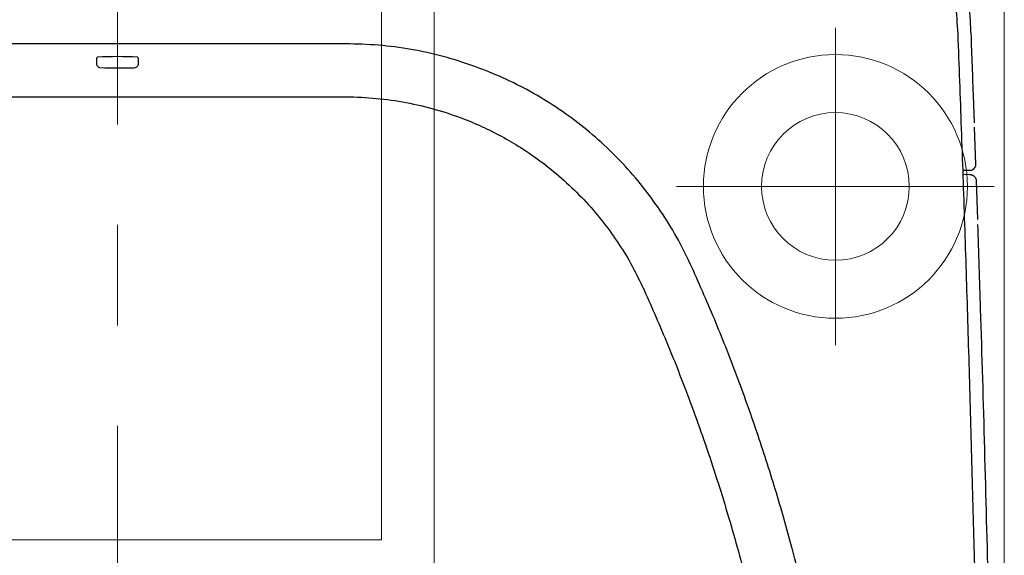
# Model space of a CAD drawing. Units: millimetres. Extents: x -5707 to 5708, y -4299 to 4087.
# Drawn here: x -1733 to -1266, y 333 to 587 of the extents above; entities that cross this region are included whole.
import ezdxf

# ---------------------------------------------------------------- set-up
doc = ezdxf.new("R2010")
doc.units = ezdxf.units.MM
doc.header["$LTSCALE"] = 7.5
doc.linetypes.add('CENTER', pattern=[50.8, 31.75, -6.35, 6.35, -6.35])
for name, color, linetype in [('Layer0001', 7, 'Continuous'), ('Layer0006', 7, 'Continuous'), ('Layer0013', 7, 'Continuous')]:
    doc.layers.add(name, color=color, linetype=linetype)

# ---------------------------------------------------------------- blocks, each defined once
blk = doc.blocks.new('DC_GROUP_SP110(R)_SP100-ST_X00_1')
at = {"color": 2, "linetype": 'CENTER', "lineweight": 18}
blk.add_line((-1686.43, 775.65), (-1686.43, -1484.35), dxfattribs=at)
at = {"color": 7, "linetype": 'Continuous', "lineweight": 30}
for p, q in [((-1578.35, 575.74), (-1839.84, 575.74)), ((-1695.93, 569.46), (-1696.43, 568.96)), ((-1696.43, 568.95), (-1696.43, 566.45)), ((-1676.43, 568.96), (-1676.93, 569.46)), ((-1676.43, 566.45), (-1676.43, 568.95)), ((-1793.88, 550.58), (-1578.99, 550.58)), ((-1578.99, 550.58), (-1578.35, 550.58)), ((-1279.89, 518.75), (-1280.5, 536.24)), ((-1283.14, 515.65), (-1286.15, 515.65)), ((-1282.88, 513.66), (-1286.08, 513.73)), ((-1279.02, 492.44), (-1279.62, 510.78)), ((-1414.4, 469.89), (-1414.4, 469.9))]:
    blk.add_line(p, q, dxfattribs=at)
for centre, radius, start, end in [((-1686.47, 348.13), 221.53, 87.5337, 92.4489), ((-1686.33, 762.6), 198.32, 267.6645, 272.2617), ((-1282.89, 518.65), 3, 302.1867, 1.868)]:
    blk.add_arc(centre, radius, start, end, dxfattribs=at)
for points, knots in [([(-1282.16, 580.65), (-1282.3, 583.5), (-1282.6, 589.89), (-1283.91, 600), (-1286.07, 611.13), (-1288.99, 621.87), (-1292.54, 632.12), (-1296.6, 641.79), (-1301.48, 651.55), (-1307.24, 661.31), (-1313.54, 670.42), (-1320.26, 678.85), (-1327.27, 686.58), (-1335.01, 694.05), (-1343.47, 701.19), (-1352.67, 707.9), (-1362.61, 714.12), (-1373.29, 719.74), (-1384.69, 724.68), (-1396.79, 728.83), (-1409.55, 732.07), (-1422.45, 734.32), (-1431.12, 734.87), (-1435.28, 735.14)], [0, 0, 0, 0, 0.0357274, 0.080393, 0.1278115, 0.1779718, 0.2200758, 0.2639358, 0.3095591, 0.3569575, 0.4061484, 0.4485296, 0.4921889, 0.5371469, 0.5834285, 0.6310629, 0.6800844, 0.7305334, 0.782457, 0.8359104, 0.8909585, 0.9476782, 1, 1, 1, 1]), ([(-1435.53, 728.83), (-1430.74, 728.49), (-1421.2, 727.79), (-1407.11, 725.07), (-1393.33, 721.14), (-1379.95, 715.89), (-1367.09, 709.47), (-1354.93, 701.9), (-1343.53, 693.21), (-1332.97, 683.48), (-1323.32, 672.83), (-1314.74, 661.36), (-1307.27, 649.14), (-1300.96, 636.23), (-1295.82, 622.79), (-1292, 608.95), (-1289.4, 594.82), (-1288.79, 585.26), (-1288.48, 580.46)], [0, 0, 0, 0, 0.0627688, 0.1249903, 0.18721, 0.2499733, 0.3127216, 0.3749189, 0.4371101, 0.4998407, 0.5625625, 0.6247382, 0.6869125, 0.7496302, 0.8124923, 0.8748093, 0.9371292, 1, 1, 1, 1]), ([(-1288.48, 580.46), (-1287.93, 565.52), (-1286.82, 535.46), (-1285.27, 490.1), (-1283.81, 444.2), (-1282.45, 397.79), (-1281.19, 351.7), (-1280.05, 305.95), (-1279.08, 263.84), (-1278.25, 224.58), (-1277.53, 188.24), (-1276.87, 151.69), (-1276.27, 115.32), (-1275.72, 79.13), (-1275.22, 43.04), (-1274.54, -11.12), (-1273.81, -83.3), (-1273.19, -173.47), (-1272.84, -263.72), (-1272.76, -353.96), (-1272.97, -451.7), (-1273.56, -556.92), (-1274.63, -669.67), (-1276.17, -782.88), (-1277.97, -881.99), (-1279.84, -966.89), (-1281.63, -1037.73), (-1283.66, -1108.65), (-1285.92, -1179.33), (-1287.64, -1226.03), (-1288.48, -1249.16)], [0, 0, 0, 0, 0.024512, 0.049314, 0.074406, 0.099788, 0.125435, 0.149985, 0.174806, 0.1945, 0.214362, 0.234392, 0.254415, 0.273999, 0.293731, 0.313587, 0.362783, 0.412063, 0.461407, 0.51074, 0.560009, 0.621624, 0.683241, 0.744856, 0.807233, 0.845729, 0.88407, 0.923404, 0.962047, 1, 1, 1, 1]), ([(-1280.57, 538.22), (-1280.71, 542.11), (-1281.2, 556.25), (-1281.74, 570.4), (-1282.12, 580.65)], [0, 0, 0, 0, 0.2747995, 1, 1, 1, 1]), ([(-1517.25, 565.06), (-1522.19, 566.7), (-1532.06, 569.99), (-1547.32, 573.24), (-1562.77, 575.35), (-1573.16, 575.61), (-1578.35, 575.74)], [0, 0, 0, 0, 0.2502575, 0.5001912, 0.7499343, 1, 1, 1, 1]), ([(-1696.4, 566.44), (-1696.4, 566.28), (-1696.4, 565.9), (-1696.15, 565.38), (-1695.81, 564.97), (-1695.45, 564.71), (-1695.13, 564.57), (-1694.91, 564.5), (-1694.82, 564.49), (-1694.79, 564.48)], [0, 0, 0, 0, 0.168279, 0.384045, 0.561285, 0.712127, 0.837324, 0.933061, 1, 1, 1, 1]), ([(-1678.25, 564.45), (-1678.18, 564.46), (-1678.07, 564.47), (-1677.72, 564.57), (-1677.32, 564.76), (-1676.9, 565.12), (-1676.52, 565.7), (-1676.46, 566.19), (-1676.43, 566.45)], [0, 0, 0, 0, 0.173859, 0.266326, 0.403997, 0.568384, 0.763499, 1, 1, 1, 1]), ([(-1428.23, 495.01), (-1430.96, 498.95), (-1436.42, 506.82), (-1445.78, 517.77), (-1455.94, 527.99), (-1466.91, 537.35), (-1478.6, 545.82), (-1490.93, 553.3), (-1503.8, 559.85), (-1512.77, 563.32), (-1517.25, 565.06)], [0, 0, 0, 0, 0.125006, 0.24999, 0.374973, 0.49997, 0.624977, 0.749987, 0.874994, 1, 1, 1, 1]), ([(-1578.35, 550.58), (-1578.35, 550.58), (-1578.23, 550.58), (-1573.39, 550.58), (-1563.81, 550.11), (-1549.73, 548.12), (-1535.89, 544.87), (-1523.57, 540.76), (-1512.76, 536.15), (-1503.36, 531.37), (-1493.6, 525.53), (-1483.62, 518.47), (-1473.62, 510.05), (-1464.36, 500.82), (-1456.1, 491.09), (-1448.87, 480.93), (-1442.49, 470.54), (-1439.07, 463.17), (-1437.25, 459.54), (-1437.25, 459.54)], [0, 0, 0, 0, 0, 0.002031, 0.08183, 0.161966, 0.242103, 0.321902, 0.381254, 0.440675, 0.500028, 0.573436, 0.647107, 0.720778, 0.794187, 0.862756, 0.931431, 1, 1, 1, 1, 1]), ([(-1281.29, 516.11), (-1281.54, 515.98), (-1282.05, 515.71), (-1282.8, 515.67), (-1283.18, 515.65)], [0, 0, 0, 0, 0.500041, 1, 1, 1, 1]), ([(-1279.61, 510.78), (-1279.62, 510.87), (-1279.63, 511.04), (-1279.68, 511.38), (-1279.8, 511.77), (-1279.98, 512.14), (-1280.28, 512.6), (-1280.65, 512.97), (-1281.01, 513.22), (-1281.27, 513.36), (-1281.39, 513.41), (-1281.55, 513.47), (-1281.74, 513.52), (-1281.98, 513.57), (-1282.27, 513.61), (-1282.57, 513.65), (-1282.79, 513.66), (-1282.89, 513.66)], [0, 0, 0, 0, 0.003565, 0.007175, 0.015148, 0.025005, 0.037318, 0.070333, 0.115363, 0.172802, 0.242531, 0.32258, 0.412573, 0.548035, 0.701176, 0.871994, 1, 1, 1, 1]), ([(-1414.4, 469.9), (-1416.46, 474.22), (-1420.56, 482.87), (-1425.68, 490.96), (-1428.23, 495.01)], [0, 0, 0, 0, 0.499959, 1, 1, 1, 1]), ([(-1266.43, -333.87), (-1266.45, -309.16), (-1266.49, -259.63), (-1266.77, -185.44), (-1267.23, -111.47), (-1267.88, -38.09), (-1268.71, 34.57), (-1269.73, 106.36), (-1270.94, 177.19), (-1272.32, 246.99), (-1273.9, 315.71), (-1275.66, 383.32), (-1277.33, 441.33), (-1278.51, 476.8), (-1278.95, 490.09)], [0, 0, 0, 0, 0.089974, 0.180283, 0.270107, 0.359228, 0.44745, 0.534614, 0.620601, 0.705328, 0.788746, 0.870828, 0.951566, 1, 1, 1, 1]), ([(-1338.7, 155.64), (-1339.3, 165.75), (-1340.49, 185.97), (-1343.63, 216.19), (-1347.75, 246.29), (-1352.94, 276.21), (-1359.17, 305.94), (-1366.29, 334.85), (-1374.23, 362.94), (-1382.91, 390.19), (-1392.5, 417.13), (-1402.9, 443.75), (-1410.56, 461.18), (-1414.4, 469.89)], [0, 0, 0, 0, 0.093333, 0.18666, 0.279985, 0.373311, 0.466639, 0.55997, 0.647971, 0.735974, 0.823979, 0.911987, 1, 1, 1, 1]), ([(-1437.25, 459.54), (-1437.25, 459.54), (-1437.17, 459.21), (-1437, 458.91), (-1436.84, 458.61)], [0, 0, 0, 0, 0.00006, 1, 1, 1, 1]), ([(-1436.84, 458.61), (-1433.15, 450.23), (-1425.78, 433.47), (-1414.98, 405.87), (-1404.42, 375.86), (-1394.45, 343.38), (-1385.8, 310.52), (-1378.5, 277.36), (-1372.53, 243.94), (-1368.2, 212.25), (-1365.17, 182.4), (-1364.07, 163.75), (-1363.52, 154.42)], [0, 0, 0, 0, 0.0872567, 0.1745132, 0.2824468, 0.3904244, 0.4983579, 0.6061837, 0.7140535, 0.8218793, 0.9109398, 1, 1, 1, 1])]:
    blk.add_open_spline(points, degree=3, knots=knots, dxfattribs=at)
at = {"layer": 'Layer0001', "color": 2, "linetype": 'CENTER', "lineweight": 13}
for p, q in [((-1346.43, 583.35), (-1346.43, 432.95)), ((-1271.23, 508.15), (-1421.63, 508.15))]:
    blk.add_line(p, q, dxfattribs=at)
at = {"layer": 'Layer0001', "color": 7, "linetype": 'Continuous', "lineweight": 18}
blk.add_circle((-1346.43, 508.15), 35, dxfattribs=at)
at = {"layer": 'Layer0013', "color": 7, "linetype": 'Continuous', "lineweight": 18}
blk.add_circle((-1346.43, 508.15), 62.5, dxfattribs=at)
blk = doc.blocks.new('DC_GROUP_SP110(R)_SP100-ST_X00_11')
at = {"layer": 'Layer0006', "color": 6, "linetype": 'Continuous', "lineweight": 18}
for p, q in [((-1561.43, 940.64), (-1561.43, 340.64)), ((-1561.43, 340.64), (-1811.43, 340.64))]:
    blk.add_line(p, q, dxfattribs=at)
blk = doc.blocks.new('DC_GROUP_SP110(R)_SP100-ST_X00_12')
at = {"layer": 'Layer0006', "color": 6, "linetype": 'Continuous', "lineweight": 18}
blk.add_line((-1536.43, 315.64), (-1536.43, 915.64), dxfattribs=at)
blk = doc.blocks.new('DC_IMAGEDIMGROUP_11')
at = {"color": 4, "linetype": 'Continuous', "lineweight": 13}
blk.add_line((-1266.43, -303.87), (-1266.43, 2370.64), dxfattribs=at)

msp = doc.modelspace()

# ---------------------------------------------------------------- block references
at = {"linetype": 'Continuous'}
msp.add_blockref('DC_IMAGEDIMGROUP_11', (0, 0), dxfattribs=at)
at = {"layer": 'Layer0001', "linetype": 'Continuous'}
msp.add_blockref('DC_GROUP_SP110(R)_SP100-ST_X00_1', (0, 0), dxfattribs=at)
at = {"layer": 'Layer0006', "linetype": 'Continuous'}
for name in ['DC_GROUP_SP110(R)_SP100-ST_X00_11', 'DC_GROUP_SP110(R)_SP100-ST_X00_12']:
    msp.add_blockref(name, (0, 0), dxfattribs=at)

doc.saveas('drawing.dxf')
